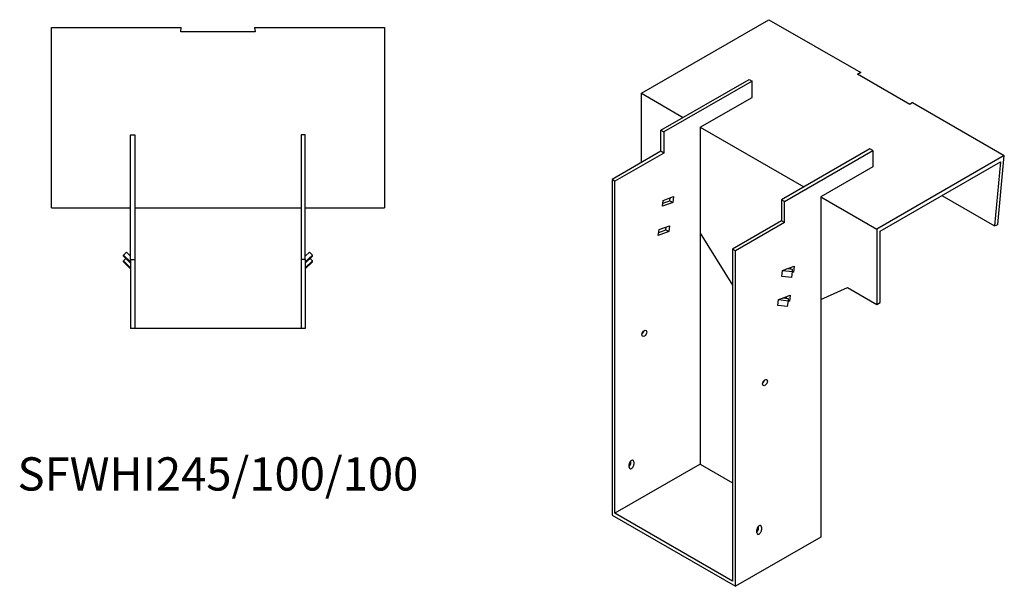
# Model space of a CAD drawing. Units: millimetres. Extents: x 1038 to 1911, y 492 to 1511.
# Drawn here: x 1320 to 1911, y 492 to 833 of the extents above; entities that cross this region are included whole.
import ezdxf

# ---------------------------------------------------------------- set-up
doc = ezdxf.new("R2010")
doc.units = ezdxf.units.MM
doc.layers.add('Part', color=7, linetype='Continuous', lineweight=25)
doc.layers.add('Text', color=7, linetype='Continuous', lineweight=25)
doc.styles.add('EU_style', font='arial.ttf')

msp = doc.modelspace()

# ---------------------------------------------------------------- linework, layer by layer
at = {"layer": 'Part'}
for p, q in [((1693.18, 788.34), (1769.8, 832.58)), ((1769.8, 832.58), (1824.95, 800.73)), ((1338.71, 827.78), (1416.71, 827.78)), ((1338.71, 719.42), (1338.71, 827.78)), ((1416.39, 825.26), (1416.71, 827.78)), ((1461.02, 825.26), (1416.39, 825.26)), ((1460.71, 827.78), (1461.02, 825.26)), ((1460.71, 827.78), (1538.71, 827.78)), ((1538.71, 827.78), (1538.71, 719.42)), ((1822.95, 799.83), (1824.95, 800.73)), ((1854.5, 781.62), (1822.95, 799.83)), ((1824.95, 800.73), (1822.97, 799.82)), ((1704.84, 766.09), (1757.88, 796.71)), ((1759.65, 795.69), (1706.61, 765.07)), ((1757.88, 796.71), (1759.65, 795.69)), ((1759.65, 785.89), (1759.65, 795.69)), ((1693.18, 788.34), (1718.28, 773.85)), ((1693.18, 746.7), (1693.18, 788.34)), ((1728.53, 767.93), (1759.65, 785.89)), ((1856.06, 782.77), (1854.5, 781.62)), ((1856.06, 782.77), (1911.22, 750.93)), ((1386.21, 688.42), (1386.21, 763.42)), ((1386.21, 763.42), (1388.71, 763.42)), ((1388.71, 763.42), (1388.71, 688.42)), ((1491.21, 763.42), (1488.71, 763.42)), ((1488.71, 763.42), (1488.71, 688.42)), ((1491.21, 688.42), (1491.21, 763.42)), ((1704.84, 753.44), (1704.84, 766.09)), ((1704.84, 766.09), (1706.61, 765.07)), ((1706.61, 765.07), (1706.61, 752.41)), ((1728.53, 767.93), (1790.76, 732)), ((1728.53, 767.93), (1728.53, 565.44)), ((1704.84, 753.44), (1675.5, 736.49)), ((1706.61, 752.41), (1677.27, 735.47)), ((1706.61, 752.41), (1704.84, 753.44)), ((1830.36, 754.86), (1777.32, 724.25)), ((1779.09, 723.22), (1832.12, 753.84)), ((1832.12, 753.84), (1830.36, 754.86)), ((1832.12, 753.84), (1832.12, 744.05)), ((1911.22, 750.93), (1834.6, 706.69)), ((1836.72, 705.47), (1908.84, 747.11)), ((1908.84, 747.11), (1905.31, 708.6)), ((1907.42, 709.54), (1911.22, 750.93)), ((1832.12, 744.05), (1801.01, 726.08)), ((1675.5, 736.49), (1675.5, 534.82)), ((1677.27, 735.47), (1675.5, 736.49)), ((1677.27, 535.84), (1677.27, 735.47)), ((1705.78, 720.4), (1706.27, 723.9)), ((1712.02, 722.74), (1705.78, 720.4)), ((1706.03, 722.18), (1710.26, 723.76)), ((1706.27, 723.9), (1712.52, 726.24)), ((1710.26, 723.76), (1710.5, 725.48)), ((1710.26, 723.76), (1712.02, 722.74)), ((1712.52, 726.24), (1712.02, 722.74)), ((1779.09, 723.22), (1777.32, 724.25)), ((1777.32, 724.25), (1777.32, 711.59)), ((1779.09, 710.57), (1779.09, 723.22)), ((1801.01, 726.08), (1834.6, 706.69)), ((1801.01, 726.08), (1801.01, 521.55)), ((1873.73, 726.83), (1905.31, 708.6)), ((1338.71, 719.42), (1386.21, 719.42)), ((1388.71, 719.42), (1488.71, 719.42)), ((1491.21, 719.42), (1538.71, 719.42)), ((1777.32, 711.59), (1747.98, 694.65)), ((1779.09, 710.57), (1749.75, 693.63)), ((1779.09, 710.57), (1777.32, 711.59)), ((1703.33, 702.9), (1703.82, 706.4)), ((1709.57, 705.24), (1703.33, 702.9)), ((1703.57, 704.68), (1707.8, 706.26)), ((1703.82, 706.4), (1710.06, 708.74)), ((1707.8, 706.26), (1708.04, 707.98)), ((1707.8, 706.26), (1709.57, 705.24)), ((1710.06, 708.74), (1709.57, 705.24)), ((1728.53, 704.32), (1747.98, 672.97)), ((1834.6, 706.69), (1834.6, 661.38)), ((1836.72, 662.6), (1836.72, 705.47)), ((1905.31, 708.6), (1907.42, 709.54)), ((1381.96, 691.1), (1383.73, 692.84)), ((1383.73, 692.84), (1386.21, 690.41)), ((1493.68, 692.84), (1491.21, 690.41)), ((1495.45, 691.1), (1493.68, 692.84)), ((1747.98, 694.65), (1747.98, 495.01)), ((1749.75, 693.63), (1747.98, 694.65)), ((1749.75, 491.95), (1749.75, 693.63)), ((1386.21, 686.92), (1381.96, 691.1)), ((1381.96, 690.41), (1381.96, 691.1)), ((1381.96, 690.41), (1386.21, 686.23)), ((1381.96, 687.63), (1383.37, 689.02)), ((1386.21, 683.45), (1381.96, 687.63)), ((1381.96, 686.94), (1381.96, 687.63)), ((1381.96, 686.94), (1386.21, 682.76)), ((1386.21, 688.42), (1388.71, 688.42)), ((1386.21, 688.42), (1386.21, 646.92)), ((1388.71, 688.42), (1388.71, 646.92)), ((1491.21, 688.42), (1488.71, 688.42)), ((1488.71, 688.42), (1488.71, 646.92)), ((1491.21, 686.92), (1495.45, 691.1)), ((1495.45, 690.41), (1491.21, 686.23)), ((1491.21, 688.42), (1491.21, 646.92)), ((1491.21, 683.45), (1495.45, 687.63)), ((1495.45, 686.94), (1491.21, 682.76)), ((1495.45, 687.63), (1494.04, 689.02)), ((1495.45, 690.41), (1495.45, 691.1)), ((1495.45, 686.94), (1495.45, 687.63)), ((1777.54, 678.29), (1778.03, 681.79)), ((1778.03, 681.79), (1780.49, 682.71)), ((1778.03, 681.79), (1783.98, 681.16)), ((1780.49, 682.71), (1784.99, 684.39)), ((1783.97, 682.34), (1780.49, 682.71)), ((1782.81, 682.46), (1782.98, 683.64)), ((1783.49, 677.66), (1783.98, 681.16)), ((1784.5, 680.89), (1783.92, 680.67)), ((1783.98, 681.16), (1783.97, 682.34)), ((1784.5, 680.89), (1783.98, 681.19)), ((1784.99, 684.39), (1784.5, 680.89)), ((1783.49, 677.66), (1777.54, 678.29)), ((1801.01, 664.3), (1816.92, 671.58)), ((1816.92, 671.58), (1834.6, 661.38)), ((1775.08, 660.79), (1775.57, 664.29)), ((1775.57, 664.29), (1778.04, 665.21)), ((1775.57, 664.29), (1781.53, 663.66)), ((1778.04, 665.21), (1782.54, 666.89)), ((1781.51, 664.84), (1778.04, 665.21)), ((1780.36, 664.96), (1780.52, 666.14)), ((1781.04, 660.16), (1781.53, 663.66)), ((1782.05, 663.39), (1781.46, 663.17)), ((1781.53, 663.66), (1781.51, 664.84)), ((1782.05, 663.39), (1781.53, 663.69)), ((1782.54, 666.89), (1782.05, 663.39)), ((1781.04, 660.16), (1775.08, 660.79)), ((1834.6, 661.38), (1836.72, 662.6)), ((1388.71, 646.92), (1386.21, 646.92)), ((1488.71, 646.92), (1388.71, 646.92)), ((1491.21, 646.92), (1488.71, 646.92)), ((1728.53, 565.44), (1677.27, 535.84)), ((1685.75, 563.6), (1685.75, 565.23)), ((1686.81, 566.25), (1686.81, 567.43)), ((1688.58, 566.87), (1688.58, 565.23)), ((1728.53, 565.44), (1747.98, 554.21)), ((1675.5, 534.82), (1749.75, 491.95)), ((1747.98, 495.01), (1677.27, 535.84)), ((1763.53, 526.86), (1763.53, 528.03)), ((1765.3, 527.47), (1765.3, 525.84)), ((1801.01, 521.55), (1749.75, 491.95)), ((1762.47, 524.2), (1762.47, 525.84))]:
    msp.add_line(p, q, dxfattribs=at)
for centre in [(1694.94, 644.02), (1767.42, 614.43)]:
    msp.add_ellipse(centre, major_axis=(1.02, 1.78), ratio=0.57735, dxfattribs=at)
for centre, major_axis, start_param, end_param in [((1693.18, 645.05), (1.02, 1.78), 4.181437, 5.243341), ((1765.66, 615.45), (1.02, 1.78), 4.181437, 5.243341), ((1687.17, 566.05), (1, 1.73), 5.497787, 8.63938), ((1685.4, 565.44), (1, 1.73), 4.179671, 5.497787), ((1687.17, 564.42), (-1, -1.73), 5.497787, 8.63938), ((1763.89, 526.65), (1, 1.73), 5.497787, 8.63938), ((1762.12, 526.04), (1, 1.73), 4.179671, 5.497787), ((1763.89, 525.02), (-1, -1.73), 5.497787, 8.63938)]:
    msp.add_ellipse(centre, major_axis=major_axis, ratio=0.57735, start_param=start_param, end_param=end_param, dxfattribs=at)

# ---------------------------------------------------------------- texts
at = {"layer": 'Text', "insert": (1438.71, 556.92), "char_height": 20, "width": 343.6746, "attachment_point": 5, "style": 'EU_style'}
msp.add_mtext('{SFWHI245/100/100}', dxfattribs=at)

doc.saveas('drawing.dxf')
